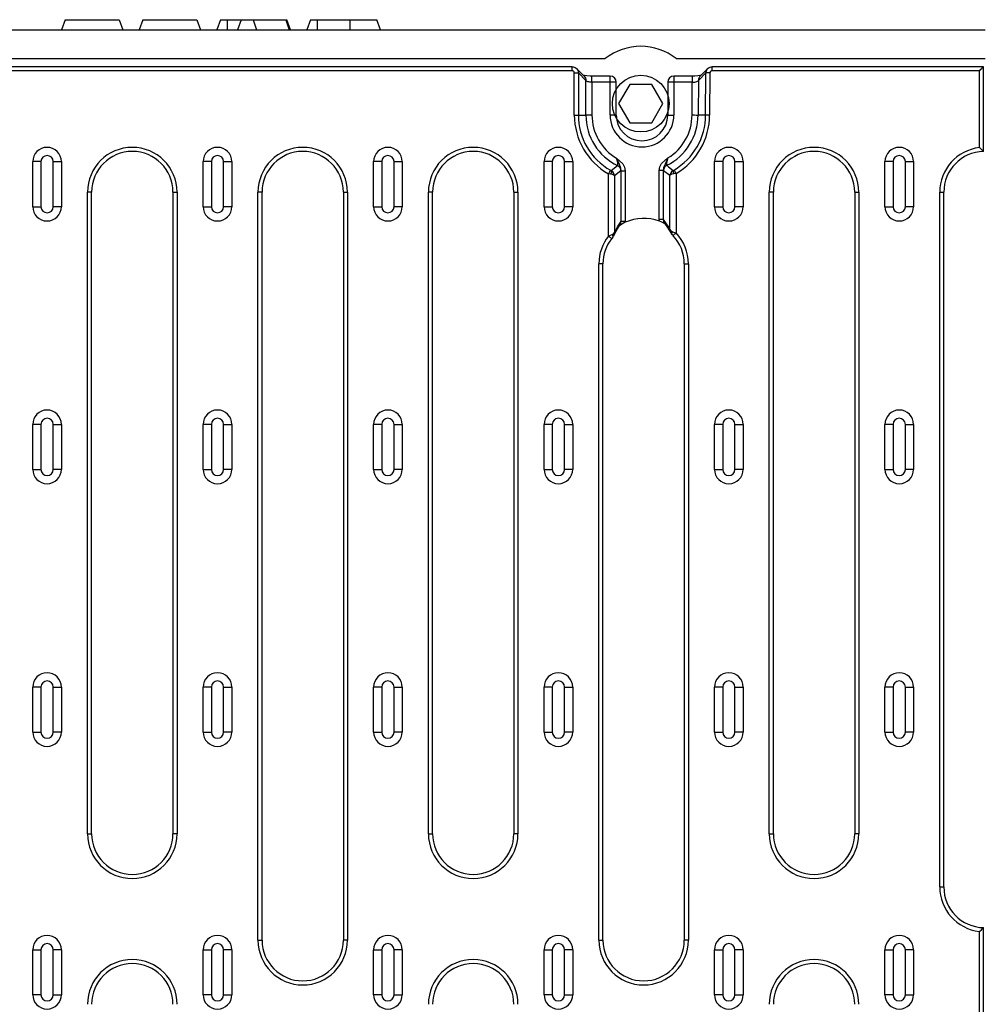
# Model space of a CAD drawing. Units: inches. Extents: x -919 to 912, y -1041 to 416.
# Drawn here: x 168 to 404, y -756 to -515 of the extents above; entities that cross this region are included whole.
import ezdxf

# ---------------------------------------------------------------- set-up
doc = ezdxf.new("R2010")
doc.units = ezdxf.units.IN
for name, color, linetype in [('-D1-[Secció i Contorns]', 20, 'Continuous'), ('-D2- REJAS', 164, 'Continuous'), ('-D2-[Peça i El. Ppals]', 144, 'Continuous'), ('-D3-[Linies secundaries]', 124, 'Continuous')]:
    doc.layers.add(name, color=color, linetype=linetype)

msp = doc.modelspace()

# ---------------------------------------------------------------- linework, layer by layer
at = {"layer": '-D1-[Secció i Contorns]'}
for p, q in [((-96.06, -517.68), (403.94, -517.68)), ((-3.2, -524.68), (311.08, -524.68)), ((328.4, -524.68), (403.94, -524.68))]:
    msp.add_line(p, q, dxfattribs=at)
msp.add_arc((319.74, -535.68), 14, 51.7868, 128.2132, dxfattribs=at)
at = {"layer": '-D2- REJAS'}
for p, q in [((302.97, -526.66), (4.5, -526.66)), ((403.55, -526.66), (337.2, -526.66)), ((403.55, -547.36), (403.55, -526.66)), ((305.72, -528.78), (304.04, -527.11)), ((312.25, -528.96), (307.8, -528.96)), ((332.35, -528.96), (327.83, -528.96)), ((336.13, -527.11), (334.43, -528.78)), ((313.75, -538.47), (313.75, -530.46)), ((326.33, -530.46), (326.33, -538.47)), ((393.84, -727.13), (393.84, -557.31)), ((403.55, -758.86), (403.55, -737.07))]:
    msp.add_line(p, q, dxfattribs=at)
at = {"layer": '-D2- REJAS', "flags": 128}
for points in [[(302.97, -526.68), (303.24, -526.69), (303.49, -526.76), (303.73, -526.87), (303.95, -527.02)], [(336.13, -527.11), (336.22, -527.01), (336.44, -526.87), (336.68, -526.76), (336.93, -526.69), (337.2, -526.68)], [(305.61, -528.75), (305.61, -528.75)], [(307.8, -528.96), (307.34, -528.95), (306.53, -528.9), (305.95, -528.83), (305.72, -528.78)], [(334.43, -528.78), (334.21, -528.83), (333.73, -528.89), (333, -528.95), (332.35, -528.96)]]:
    msp.add_lwpolyline(points, dxfattribs=at)
at = {"layer": '-D2- REJAS'}
for centre, radius, start, end in [((312.25, -530.46), 1.5, 0, 90), ((327.83, -530.46), 1.5, 90, 180), ((320.04, -538.47), 6.29, 180, 270), ((320.04, -538.47), 6.29, 270, 0), ((403.78, -557.31), 9.94, 91.4046, 180), ((403.78, -727.13), 9.94, 180, 268.664)]:
    msp.add_arc(centre, radius, start, end, dxfattribs=at)
at = {"layer": '-D2-[Peça i El. Ppals]'}
for p, q in [((302.97, -526.66), (302.97, -526.68)), ((302.97, -527.66), (302.97, -526.66)), ((337.2, -526.66), (337.2, -526.68)), ((337.2, -527.66), (337.2, -526.66)), ((302.97, -527.66), (4.5, -527.66)), ((303.49, -538.47), (303.49, -528.18)), ((303.49, -528.18), (304.48, -528.18)), ((304.48, -528.18), (304.48, -538.47)), ((306.32, -530.02), (304.48, -528.18)), ((305.9, -528.96), (305.72, -528.78)), ((307.8, -528.96), (307.8, -528.98)), ((307.8, -530.46), (307.8, -528.96)), ((312.25, -530.46), (312.25, -528.96)), ((327.83, -528.96), (327.83, -530.46)), ((332.35, -528.98), (332.35, -528.96)), ((332.35, -528.96), (332.35, -530.46)), ((335.69, -528.17), (333.83, -530.01)), ((334.43, -528.78), (334.25, -528.96)), ((335.6, -538.48), (335.69, -528.17)), ((336.67, -528.18), (336.58, -538.48)), ((402.55, -527.66), (337.2, -527.66)), ((402.55, -546.44), (402.55, -527.66)), ((306.32, -538.47), (306.32, -530.02)), ((307.8, -530.46), (307.8, -538.47)), ((312.25, -530.46), (307.8, -530.46)), ((312.25, -538.47), (312.25, -530.46)), ((313.75, -530.46), (312.25, -530.46)), ((327.83, -530.46), (326.33, -530.46)), ((327.83, -530.46), (327.83, -538.47)), ((332.35, -530.46), (327.83, -530.46)), ((332.28, -538.46), (332.35, -530.46)), ((333.83, -530.01), (333.76, -538.47)), ((303.49, -538.47), (304.48, -538.47)), ((304.48, -538.47), (306.32, -538.47)), ((307.8, -538.47), (306.32, -538.47)), ((313.75, -538.47), (312.25, -538.47)), ((326.33, -538.47), (327.83, -538.47)), ((335.6, -538.48), (333.76, -538.47)), ((173.09, -549.87), (171.09, -549.87)), ((171.09, -560.87), (171.09, -549.87)), ((173.09, -549.87), (173.09, -560.87)), ((176.09, -549.87), (178.09, -549.87)), ((176.09, -560.87), (176.09, -549.87)), ((178.09, -549.87), (178.09, -560.87)), ((214.76, -549.87), (212.76, -549.87)), ((212.76, -560.87), (212.76, -549.87)), ((214.76, -549.87), (214.76, -560.87)), ((217.76, -549.87), (219.76, -549.87)), ((217.76, -560.87), (217.76, -549.87)), ((219.76, -549.87), (219.76, -560.87)), ((256.43, -549.87), (254.43, -549.87)), ((254.43, -560.87), (254.43, -549.87)), ((256.43, -549.87), (256.43, -560.87)), ((259.43, -560.87), (259.43, -549.87)), ((259.43, -549.87), (261.43, -549.87)), ((261.43, -549.87), (261.43, -560.87)), ((298.1, -549.87), (296.1, -549.87)), ((296.1, -560.87), (296.1, -549.87)), ((298.1, -549.87), (298.1, -560.87)), ((301.1, -560.87), (301.1, -549.87)), ((301.1, -549.87), (303.1, -549.87)), ((303.1, -549.87), (303.1, -560.87)), ((339.77, -549.87), (337.77, -549.87)), ((337.77, -560.87), (337.77, -549.87)), ((339.77, -549.87), (339.77, -560.87)), ((342.77, -560.87), (342.77, -549.87)), ((342.77, -549.87), (344.77, -549.87)), ((344.77, -549.87), (344.77, -560.87)), ((381.44, -549.87), (379.44, -549.87)), ((379.44, -560.87), (379.44, -549.87)), ((381.44, -549.87), (381.44, -560.87)), ((384.44, -549.87), (386.44, -549.87)), ((384.44, -560.87), (384.44, -549.87)), ((386.44, -549.87), (386.44, -560.87)), ((311.84, -568.04), (311.84, -552.84)), ((312.38, -552.93), (311.84, -552.84)), ((312.33, -551.98), (312.5, -552.07)), ((314.91, -552.15), (313.32, -553.32)), ((313.32, -553.32), (313.32, -567.18)), ((314.97, -552.08), (314.91, -552.15)), ((314.97, -564.38), (314.97, -552.08)), ((314.97, -552.08), (315.96, -552.08)), ((315.96, -552.08), (315.96, -564.38)), ((325.24, -552.02), (324.25, -552.02)), ((324.25, -563.97), (324.25, -552.02)), ((325.24, -552.02), (325.24, -563.97)), ((325.29, -552.09), (325.24, -552.02)), ((326.88, -553.25), (325.29, -552.09)), ((326.88, -566.49), (326.88, -553.25)), ((327.7, -552), (327.87, -551.91)), ((328.36, -552.76), (327.82, -552.86)), ((328.36, -552.76), (328.36, -567.27)), ((184.49, -714.13), (184.49, -557.31)), ((185.49, -557.31), (184.49, -557.31)), ((185.48, -557.31), (185.49, -557.31)), ((185.49, -714.13), (185.49, -557.31)), ((205.37, -557.31), (205.37, -714.13)), ((205.37, -557.31), (205.37, -557.31)), ((205.37, -557.31), (206.37, -557.31)), ((206.37, -557.31), (206.37, -714.13)), ((226.16, -740.13), (226.16, -557.31)), ((227.16, -557.31), (226.16, -557.31)), ((227.15, -557.31), (227.16, -557.31)), ((227.16, -740.13), (227.16, -557.31)), ((247.04, -557.31), (247.04, -740.13)), ((247.04, -557.31), (247.04, -557.31)), ((247.04, -557.31), (248.04, -557.31)), ((248.04, -557.31), (248.04, -740.13)), ((267.83, -714.13), (267.83, -557.31)), ((268.83, -557.31), (267.83, -557.31)), ((268.82, -557.31), (268.83, -557.31)), ((268.83, -714.13), (268.83, -557.31)), ((288.71, -557.31), (288.71, -714.13)), ((288.71, -557.31), (288.71, -557.31)), ((288.71, -557.31), (289.71, -557.31)), ((289.71, -557.31), (289.71, -714.13)), ((351.17, -714.13), (351.17, -557.31)), ((352.17, -557.31), (351.17, -557.31)), ((352.17, -714.13), (352.17, -557.31)), ((372.05, -557.31), (372.05, -714.13)), ((372.05, -557.31), (373.05, -557.31)), ((373.05, -557.31), (373.05, -714.13)), ((392.84, -727.13), (392.84, -557.31)), ((392.84, -557.31), (393.84, -557.31)), ((171.09, -560.87), (173.09, -560.87)), ((178.09, -560.87), (176.09, -560.87)), ((212.76, -560.87), (214.76, -560.87)), ((219.76, -560.87), (217.76, -560.87)), ((254.43, -560.87), (256.43, -560.87)), ((261.43, -560.87), (259.43, -560.87)), ((296.1, -560.87), (298.1, -560.87)), ((303.1, -560.87), (301.1, -560.87)), ((337.77, -560.87), (339.77, -560.87)), ((344.77, -560.87), (342.77, -560.87)), ((379.44, -560.87), (381.44, -560.87)), ((386.44, -560.87), (384.44, -560.87)), ((314.97, -564.38), (315.96, -564.38)), ((315.96, -564.38), (315.94, -564.68)), ((324.29, -564.42), (324.25, -563.97)), ((325.24, -563.97), (324.25, -563.97)), ((309.5, -740.13), (309.5, -574.81)), ((310.5, -574.81), (309.5, -574.81)), ((310.49, -574.81), (310.5, -574.81)), ((310.5, -740.13), (310.5, -574.81)), ((330.38, -574.81), (330.38, -740.13)), ((330.38, -574.81), (330.38, -574.81)), ((330.38, -574.81), (331.38, -574.81)), ((331.38, -574.81), (331.38, -740.13)), ((173.09, -614.07), (171.09, -614.07)), ((171.09, -625.07), (171.09, -614.07)), ((173.09, -614.07), (173.09, -625.07)), ((176.09, -614.07), (178.09, -614.07)), ((176.09, -625.07), (176.09, -614.07)), ((178.09, -614.07), (178.09, -625.07)), ((214.76, -614.07), (212.76, -614.07)), ((212.76, -625.07), (212.76, -614.07)), ((214.76, -614.07), (214.76, -625.07)), ((217.76, -614.07), (219.76, -614.07)), ((217.76, -625.07), (217.76, -614.07)), ((219.76, -614.07), (219.76, -625.07)), ((256.43, -614.07), (254.43, -614.07)), ((254.43, -625.07), (254.43, -614.07)), ((256.43, -614.07), (256.43, -625.07)), ((259.43, -614.07), (261.43, -614.07)), ((259.43, -625.07), (259.43, -614.07)), ((261.43, -614.07), (261.43, -625.07)), ((298.1, -614.07), (296.1, -614.07)), ((296.1, -625.07), (296.1, -614.07)), ((298.1, -614.07), (298.1, -625.07)), ((301.1, -614.07), (303.1, -614.07)), ((301.1, -625.07), (301.1, -614.07)), ((303.1, -614.07), (303.1, -625.07)), ((339.77, -614.07), (337.77, -614.07)), ((337.77, -625.07), (337.77, -614.07)), ((339.77, -614.07), (339.77, -625.07)), ((342.77, -614.07), (344.77, -614.07)), ((342.77, -625.07), (342.77, -614.07)), ((344.77, -614.07), (344.77, -625.07)), ((381.44, -614.07), (379.44, -614.07)), ((379.44, -625.07), (379.44, -614.07)), ((381.44, -614.07), (381.44, -625.07)), ((384.44, -614.07), (386.44, -614.07)), ((384.44, -625.07), (384.44, -614.07)), ((386.44, -614.07), (386.44, -625.07)), ((171.09, -625.07), (173.09, -625.07)), ((178.09, -625.07), (176.09, -625.07)), ((212.76, -625.07), (214.76, -625.07)), ((219.76, -625.07), (217.76, -625.07)), ((254.43, -625.07), (256.43, -625.07)), ((261.43, -625.07), (259.43, -625.07)), ((296.1, -625.07), (298.1, -625.07)), ((303.1, -625.07), (301.1, -625.07)), ((337.77, -625.07), (339.77, -625.07)), ((344.77, -625.07), (342.77, -625.07)), ((379.44, -625.07), (381.44, -625.07)), ((386.44, -625.07), (384.44, -625.07)), ((171.09, -689.27), (171.09, -678.27)), ((173.09, -678.27), (171.09, -678.27)), ((173.09, -678.27), (173.09, -689.27)), ((176.09, -689.27), (176.09, -678.27)), ((176.09, -678.27), (178.09, -678.27)), ((178.09, -678.27), (178.09, -689.27)), ((212.76, -689.27), (212.76, -678.27)), ((214.76, -678.27), (212.76, -678.27)), ((214.76, -678.27), (214.76, -689.27)), ((217.76, -689.27), (217.76, -678.27)), ((217.76, -678.27), (219.76, -678.27)), ((219.76, -678.27), (219.76, -689.27)), ((254.43, -689.27), (254.43, -678.27)), ((256.43, -678.27), (254.43, -678.27)), ((256.43, -678.27), (256.43, -689.27)), ((259.43, -689.27), (259.43, -678.27)), ((259.43, -678.27), (261.43, -678.27)), ((261.43, -678.27), (261.43, -689.27)), ((296.1, -689.27), (296.1, -678.27)), ((298.1, -678.27), (296.1, -678.27)), ((298.1, -678.27), (298.1, -689.27)), ((301.1, -689.27), (301.1, -678.27)), ((301.1, -678.27), (303.1, -678.27)), ((303.1, -678.27), (303.1, -689.27)), ((337.77, -689.27), (337.77, -678.27)), ((339.77, -678.27), (337.77, -678.27)), ((339.77, -678.27), (339.77, -689.27)), ((342.77, -689.27), (342.77, -678.27)), ((342.77, -678.27), (344.77, -678.27)), ((344.77, -678.27), (344.77, -689.27)), ((379.44, -689.27), (379.44, -678.27)), ((381.44, -678.27), (379.44, -678.27)), ((381.44, -678.27), (381.44, -689.27)), ((384.44, -689.27), (384.44, -678.27)), ((384.44, -678.27), (386.44, -678.27)), ((386.44, -678.27), (386.44, -689.27)), ((171.09, -689.27), (173.09, -689.27)), ((178.09, -689.27), (176.09, -689.27)), ((212.76, -689.27), (214.76, -689.27)), ((219.76, -689.27), (217.76, -689.27)), ((254.43, -689.27), (256.43, -689.27)), ((261.43, -689.27), (259.43, -689.27)), ((296.1, -689.27), (298.1, -689.27)), ((303.1, -689.27), (301.1, -689.27)), ((337.77, -689.27), (339.77, -689.27)), ((344.77, -689.27), (342.77, -689.27)), ((379.44, -689.27), (381.44, -689.27)), ((386.44, -689.27), (384.44, -689.27)), ((184.49, -714.13), (185.49, -714.13)), ((185.49, -714.13), (185.48, -714.13)), ((205.37, -714.13), (205.37, -714.13)), ((206.37, -714.13), (205.37, -714.13)), ((267.83, -714.13), (268.83, -714.13)), ((268.83, -714.13), (268.82, -714.13)), ((288.71, -714.13), (288.71, -714.13)), ((289.71, -714.13), (288.71, -714.13)), ((351.17, -714.13), (352.17, -714.13)), ((352.17, -714.13), (352.16, -714.13)), ((372.05, -714.13), (372.05, -714.13)), ((373.05, -714.13), (372.05, -714.13)), ((392.84, -727.13), (393.84, -727.13)), ((393.84, -727.13), (393.83, -727.13)), ((402.55, -757.93), (402.55, -738)), ((226.16, -740.13), (227.16, -740.13)), ((227.16, -740.13), (227.15, -740.13)), ((247.04, -740.13), (247.04, -740.13)), ((248.04, -740.13), (247.04, -740.13)), ((309.5, -740.13), (310.5, -740.13)), ((310.5, -740.13), (310.49, -740.13)), ((330.38, -740.13), (330.38, -740.13)), ((331.38, -740.13), (330.38, -740.13)), ((171.09, -742.47), (173.09, -742.47)), ((171.09, -753.47), (171.09, -742.47)), ((173.09, -742.47), (173.09, -753.47)), ((178.09, -742.47), (176.09, -742.47)), ((176.09, -753.47), (176.09, -742.47)), ((178.09, -742.47), (178.09, -753.47)), ((212.76, -742.47), (214.76, -742.47)), ((212.76, -753.47), (212.76, -742.47)), ((214.76, -742.47), (214.76, -753.47)), ((219.76, -742.47), (217.76, -742.47)), ((217.76, -753.47), (217.76, -742.47)), ((219.76, -742.47), (219.76, -753.47)), ((254.43, -742.47), (256.43, -742.47)), ((254.43, -753.47), (254.43, -742.47)), ((256.43, -742.47), (256.43, -753.47)), ((261.43, -742.47), (259.43, -742.47)), ((259.43, -753.47), (259.43, -742.47)), ((261.43, -742.47), (261.43, -753.47)), ((296.1, -742.47), (298.1, -742.47)), ((296.1, -753.47), (296.1, -742.47)), ((298.1, -742.47), (298.1, -753.47)), ((303.1, -742.47), (301.1, -742.47)), ((301.1, -753.47), (301.1, -742.47)), ((303.1, -742.47), (303.1, -753.47)), ((337.77, -742.47), (339.77, -742.47)), ((337.77, -753.47), (337.77, -742.47)), ((339.77, -742.47), (339.77, -753.47)), ((344.77, -742.47), (342.77, -742.47)), ((342.77, -753.47), (342.77, -742.47)), ((344.77, -742.47), (344.77, -753.47)), ((379.44, -742.47), (381.44, -742.47)), ((379.44, -753.47), (379.44, -742.47)), ((381.44, -742.47), (381.44, -753.47)), ((386.44, -742.47), (384.44, -742.47)), ((384.44, -753.47), (384.44, -742.47)), ((386.44, -742.47), (386.44, -753.47)), ((173.09, -753.47), (171.09, -753.47)), ((176.09, -753.47), (178.09, -753.47)), ((214.76, -753.47), (212.76, -753.47)), ((217.76, -753.47), (219.76, -753.47)), ((256.43, -753.47), (254.43, -753.47)), ((259.43, -753.47), (261.43, -753.47)), ((298.1, -753.47), (296.1, -753.47)), ((301.1, -753.47), (303.1, -753.47)), ((339.77, -753.47), (337.77, -753.47)), ((342.77, -753.47), (344.77, -753.47)), ((381.44, -753.47), (379.44, -753.47)), ((384.44, -753.47), (386.44, -753.47))]:
    msp.add_line(p, q, dxfattribs=at)
at = {"layer": '-D2-[Peça i El. Ppals]', "flags": 128}
for points in [[(402.55, -527.66), (402.74, -527.47), (402.92, -527.28), (403.1, -527.11), (403.25, -526.96), (403.37, -526.84), (403.46, -526.74), (403.52, -526.68), (403.55, -526.66), (403.53, -526.68)], [(303.49, -528.18), (303.49, -528.09), (303.46, -528.01), (303.42, -527.92), (303.37, -527.85), (303.31, -527.78), (303.23, -527.73), (303.15, -527.69), (303.06, -527.67), (302.97, -527.66)], [(303.95, -527.02), (304.14, -527.2), (304.29, -527.42), (304.4, -527.66), (304.46, -527.92), (304.48, -528.18)], [(305.9, -528.96), (306.09, -529.19), (306.22, -529.45), (306.3, -529.73), (306.32, -530.02)], [(334.25, -528.96), (334.07, -529.18), (333.94, -529.44), (333.86, -529.72), (333.83, -530.01)], [(335.69, -528.17), (335.71, -527.91), (335.78, -527.65), (335.89, -527.41), (336.04, -527.2), (336.06, -527.18)], [(336.67, -528.18), (336.5, -528.18), (336.33, -528.18), (336.17, -528.17), (336.03, -528.17), (335.91, -528.17), (335.81, -528.17), (335.73, -528.17), (335.69, -528.17)], [(337.2, -527.66), (337.11, -527.67), (337.02, -527.69), (336.94, -527.73), (336.86, -527.78), (336.8, -527.85), (336.75, -527.92), (336.71, -528), (336.68, -528.09), (336.67, -528.18)], [(307.8, -530.46), (307.54, -530.45), (307.28, -530.43), (307.05, -530.39), (306.83, -530.34), (306.65, -530.27), (306.5, -530.2), (306.39, -530.11), (306.32, -530.02)], [(332.35, -530.46), (332.65, -530.45), (332.93, -530.41), (333.2, -530.36), (333.43, -530.29), (333.61, -530.21), (333.75, -530.11), (333.83, -530.01)], [(332.28, -538.46), (332.36, -538.46), (332.84, -538.46), (333.27, -538.47), (333.59, -538.47), (333.76, -538.47)], [(336.58, -538.48), (336.51, -538.48), (336.21, -538.48), (335.92, -538.48), (335.71, -538.48), (335.6, -538.48)], [(402.55, -546.44), (402.55, -546.44), (402.61, -546.49), (403.02, -546.87), (403.31, -547.14), (403.46, -547.29), (403.53, -547.36), (403.54, -547.37)], [(312.5, -552.07), (312.94, -551.73), (314.07, -550.82)], [(314.97, -552.08), (314.88, -551.45), (314.51, -550.59), (314.05, -549.52), (313.83, -549.02), (313.82, -549.01)], [(314.07, -550.82), (314.13, -550.73), (314.16, -550.52), (314.13, -550.23), (314.03, -549.71), (313.82, -549.01)], [(313.82, -549.01), (313.83, -549.02), (315.36, -550.38), (315.8, -551.18), (315.96, -552.08)], [(314.91, -552.15), (314.89, -551.95), (314.85, -551.75), (314.77, -551.55), (314.68, -551.37), (314.55, -551.2), (314.41, -551.05), (314.25, -550.93), (314.07, -550.82)], [(324.25, -552.02), (324.4, -551.11), (324.84, -550.31), (326.38, -548.94), (326.38, -548.94)], [(326.38, -548.94), (326.38, -548.95), (326.13, -549.5), (325.71, -550.5), (325.33, -551.39), (325.24, -552.02)], [(326.12, -550.76), (325.95, -550.87), (325.79, -551), (325.64, -551.15), (325.52, -551.31), (325.43, -551.49), (325.36, -551.69), (325.31, -551.89), (325.29, -552.09)], [(326.38, -548.94), (326.13, -549.81), (326.05, -550.24), (326.04, -550.58), (326.09, -550.74), (326.12, -550.76)], [(326.12, -550.76), (326.56, -551.12), (327.7, -552)], [(311.84, -552.84), (311.93, -552.69), (312.01, -552.54), (312.09, -552.4), (312.16, -552.28), (312.22, -552.17), (312.27, -552.09), (312.31, -552.02), (312.33, -551.98)], [(312.5, -552.07), (312.52, -552.13), (312.54, -552.2), (312.54, -552.3), (312.53, -552.4), (312.51, -552.52), (312.47, -552.65), (312.43, -552.79), (312.38, -552.93)], [(313.32, -553.32), (313.32, -553.32), (313.13, -553.15), (312.81, -553.03), (312.38, -552.93)], [(313.32, -553.32), (313.32, -553.31), (313.18, -552.79), (312.9, -552.38), (312.5, -552.07)], [(327.7, -552), (327.29, -552.32), (327.02, -552.73), (326.88, -553.24), (326.88, -553.25)], [(327.82, -552.86), (327.37, -552.96), (327.04, -553.1), (326.88, -553.25), (326.88, -553.25)], [(327.7, -552), (327.67, -552.06), (327.65, -552.14), (327.65, -552.23), (327.66, -552.34), (327.68, -552.46), (327.72, -552.59), (327.76, -552.72), (327.82, -552.86)], [(327.87, -551.91), (327.89, -551.95), (327.93, -552.02), (327.98, -552.1), (328.04, -552.21), (328.11, -552.33), (328.19, -552.47), (328.28, -552.61), (328.36, -552.76)], [(313.12, -567.99), (313.47, -567.28), (314.28, -565.89), (314.66, -565.33)], [(313.32, -567.18), (313.69, -566.47), (314.08, -565.76), (314.51, -565.07), (314.97, -564.38)], [(315.94, -564.68), (315.49, -564.9), (314.89, -565.27), (314.23, -565.76), (314.23, -565.76)], [(314.64, -565.32), (314.88, -564.89), (314.97, -564.38)], [(326.05, -565.38), (326.05, -565.38), (325.72, -565.15), (325.37, -564.93), (324.75, -564.61), (324.29, -564.42)], [(325.24, -563.97), (325.32, -564.46), (325.58, -564.95), (325.58, -564.95)], [(325.24, -563.97), (325.83, -564.79), (326.38, -565.63), (326.88, -566.49)], [(325.58, -564.96), (325.96, -565.47), (326.83, -566.82), (327.12, -567.35)], [(311.84, -568.04), (312.37, -567.82), (312.76, -567.65)], [(312.76, -567.65), (313.16, -567.41), (313.32, -567.18), (313.32, -567.18)], [(312.9, -568.3), (312.94, -568.26), (312.97, -568.2), (312.98, -568.13), (312.97, -568.05), (312.94, -567.96), (312.9, -567.86), (312.84, -567.76), (312.76, -567.65)], [(312.9, -568.3), (313.18, -567.86), (313.26, -567.62), (313.32, -567.19), (313.32, -567.18)], [(326.88, -566.49), (326.88, -566.49), (327.02, -566.69), (327.17, -566.8), (327.54, -566.98)], [(326.88, -566.49), (326.88, -566.49), (326.96, -566.98), (327.08, -567.26), (327.39, -567.69)], [(327.39, -567.69), (327.35, -567.65), (327.32, -567.59), (327.31, -567.51), (327.32, -567.42), (327.35, -567.32), (327.4, -567.21), (327.46, -567.1), (327.54, -566.98)], [(327.64, -567.95), (327.45, -567.75), (327.39, -567.69)], [(327.54, -566.98), (328.03, -567.15), (328.36, -567.27)], [(328.36, -567.27), (328.21, -567.41), (328.07, -567.55), (327.94, -567.67), (327.83, -567.78), (327.74, -567.86), (327.67, -567.92), (327.64, -567.95), (327.64, -567.95)], [(312.62, -568.66), (312.62, -568.66), (312.59, -568.63), (312.52, -568.58), (312.42, -568.5), (312.3, -568.4), (312.16, -568.29), (312, -568.17), (311.84, -568.04)], [(312.9, -568.3), (312.72, -568.53), (312.62, -568.66)], [(402.55, -738), (402.55, -738), (402.61, -737.95), (403.02, -737.57), (403.31, -737.3), (403.46, -737.15), (403.53, -737.08), (403.55, -737.07)]]:
    msp.add_lwpolyline(points, dxfattribs=at)
at = {"layer": '-D2-[Peça i El. Ppals]'}
for centre, radius, start, end in [((320.04, -538.47), 16.54, 180, 240.2992), ((320.04, -538.47), 15.56, 180, 240.2992), ((320.04, -538.47), 13.72, 180, 244.2175), ((320.04, -538.47), 12.24, 180, 239.4788), ((320.04, -538.47), 7.79, 180, 0), ((320.04, -538.47), 13.72, 296.3219, 0), ((320.04, -538.47), 12.24, 301.2221, 0.0261), ((320.04, -538.47), 15.56, 300.2146, 359.9643), ((320.04, -538.47), 16.54, 300.2146, 359.9497), ((174.59, -549.87), 3.5, 0, 180), ((174.59, -549.87), 1.5, 0, 180), ((195.43, -557.31), 10.94, 0, 180), ((195.43, -557.31), 9.94, 0, 180), ((216.26, -549.87), 3.5, 0, 180), ((216.26, -549.87), 1.5, 0, 180), ((237.1, -557.31), 10.94, 0, 180), ((237.1, -557.31), 9.94, 0, 180), ((257.93, -549.87), 3.5, 0, 180), ((257.93, -549.87), 1.5, 0, 180), ((278.77, -557.31), 10.94, 0, 180), ((278.77, -557.31), 9.94, 0, 180), ((299.6, -549.87), 3.5, 0, 180), ((299.6, -549.87), 1.5, 0, 180), ((341.27, -549.87), 3.5, 0, 180), ((341.27, -549.87), 1.5, 0, 180), ((362.11, -557.31), 10.94, 0, 180), ((362.11, -557.31), 9.94, 0, 180), ((382.94, -549.87), 3.5, 0, 180), ((382.94, -549.87), 1.5, 0, 180), ((403.78, -557.31), 10.94, 96.4649, 180), ((174.59, -560.87), 3.5, 180, 0), ((174.59, -560.87), 1.5, 180, 0), ((216.26, -560.87), 3.5, 180, 0), ((216.26, -560.87), 1.5, 180, 0), ((257.93, -560.87), 3.5, 180, 0), ((257.93, -560.87), 1.5, 180, 0), ((299.6, -560.87), 3.5, 180, 0), ((299.6, -560.87), 1.5, 180, 0), ((341.27, -560.87), 3.5, 180, 0), ((341.27, -560.87), 1.5, 180, 0), ((382.94, -560.87), 3.5, 180, 0), ((382.94, -560.87), 1.5, 180, 0), ((320.44, -574.81), 11.08, 69.6748, 113.948), ((320.44, -574.81), 10.94, 0, 43.5779), ((320.44, -574.81), 10.94, 141.7963, 180), ((320.44, -574.81), 9.94, 141.7963, 180), ((320.44, -574.81), 9.94, 0, 43.5779), ((174.59, -614.07), 3.5, 0, 180), ((216.26, -614.07), 3.5, 0, 180), ((257.93, -614.07), 3.5, 0, 180), ((299.6, -614.07), 3.5, 0, 180), ((341.27, -614.07), 3.5, 0, 180), ((382.94, -614.07), 3.5, 0, 180), ((174.59, -614.07), 1.5, 0, 180), ((216.26, -614.07), 1.5, 0, 180), ((257.93, -614.07), 1.5, 0, 180), ((299.6, -614.07), 1.5, 0, 180), ((341.27, -614.07), 1.5, 0, 180), ((382.94, -614.07), 1.5, 0, 180), ((174.59, -625.07), 3.5, 180, 0), ((174.59, -625.07), 1.5, 180, 0), ((216.26, -625.07), 3.5, 180, 0), ((216.26, -625.07), 1.5, 180, 0), ((257.93, -625.07), 3.5, 180, 0), ((257.93, -625.07), 1.5, 180, 0), ((299.6, -625.07), 3.5, 180, 0), ((299.6, -625.07), 1.5, 180, 0), ((341.27, -625.07), 3.5, 180, 0), ((341.27, -625.07), 1.5, 180, 0), ((382.94, -625.07), 3.5, 180, 0), ((382.94, -625.07), 1.5, 180, 0), ((174.59, -678.27), 3.5, 0, 180), ((216.26, -678.27), 3.5, 0, 180), ((257.93, -678.27), 3.5, 0, 180), ((299.6, -678.27), 3.5, 0, 180), ((341.27, -678.27), 3.5, 0, 180), ((382.94, -678.27), 3.5, 0, 180), ((174.59, -678.27), 1.5, 0, 180), ((216.26, -678.27), 1.5, 0, 180), ((257.93, -678.27), 1.5, 0, 180), ((299.6, -678.27), 1.5, 0, 180), ((341.27, -678.27), 1.5, 0, 180), ((382.94, -678.27), 1.5, 0, 180), ((174.59, -689.27), 3.5, 180, 0), ((174.59, -689.27), 1.5, 180, 0), ((216.26, -689.27), 3.5, 180, 0), ((216.26, -689.27), 1.5, 180, 0), ((257.93, -689.27), 3.5, 180, 0), ((257.93, -689.27), 1.5, 180, 0), ((299.6, -689.27), 3.5, 180, 0), ((299.6, -689.27), 1.5, 180, 0), ((341.27, -689.27), 3.5, 180, 0), ((341.27, -689.27), 1.5, 180, 0), ((382.94, -689.27), 3.5, 180, 0), ((382.94, -689.27), 1.5, 180, 0), ((195.43, -714.13), 10.94, 180, 0), ((195.43, -714.13), 9.94, 180, 270), ((195.43, -714.13), 9.94, 270, 0), ((278.77, -714.13), 10.94, 180, 0), ((278.77, -714.13), 9.94, 180, 270), ((278.77, -714.13), 9.94, 270, 0), ((362.11, -714.13), 10.94, 180, 0), ((362.11, -714.13), 9.94, 180, 270), ((362.11, -714.13), 9.94, 270, 0), ((403.78, -727.13), 10.94, 180, 263.5351), ((174.59, -742.47), 3.5, 0, 180), ((174.59, -742.47), 1.5, 0, 180), ((216.26, -742.47), 3.5, 0, 180), ((216.26, -742.47), 1.5, 0, 180), ((237.1, -740.13), 10.94, 180, 0), ((237.1, -740.13), 9.94, 180, 270), ((237.1, -740.13), 9.94, 270, 0), ((257.93, -742.47), 3.5, 0, 180), ((257.93, -742.47), 1.5, 0, 180), ((299.6, -742.47), 3.5, 0, 180), ((299.6, -742.47), 1.5, 0, 180), ((320.44, -740.13), 10.94, 180, 0), ((320.44, -740.13), 9.94, 180, 270), ((320.44, -740.13), 9.94, 270, 0), ((341.27, -742.47), 3.5, 0, 180), ((341.27, -742.47), 1.5, 0, 180), ((382.94, -742.47), 3.5, 0, 180), ((382.94, -742.47), 1.5, 0, 180), ((195.43, -755.8), 10.94, 0, 180), ((195.43, -755.8), 9.94, 0, 180), ((278.77, -755.8), 10.94, 0, 180), ((278.77, -755.8), 9.94, 0, 180), ((362.11, -755.8), 10.94, 0, 180), ((362.11, -755.8), 9.94, 0, 180), ((174.59, -753.47), 3.5, 180, 0), ((174.59, -753.47), 1.5, 180, 0), ((216.26, -753.47), 3.5, 180, 0), ((216.26, -753.47), 1.5, 180, 0), ((257.93, -753.47), 3.5, 180, 0), ((257.93, -753.47), 1.5, 180, 0), ((299.6, -753.47), 3.5, 180, 0), ((299.6, -753.47), 1.5, 180, 0), ((341.27, -753.47), 3.5, 180, 0), ((341.27, -753.47), 1.5, 180, 0), ((382.94, -753.47), 3.5, 180, 0), ((382.94, -753.47), 1.5, 180, 0)]:
    msp.add_arc(centre, radius, start, end, dxfattribs=at)
at = {"layer": '-D3-[Linies secundaries]'}
for p, q in [((179.01, -515.18), (178.1, -517.68)), ((179.01, -515.18), (192.19, -515.18)), ((192.19, -515.18), (193.1, -517.68)), ((198.01, -515.18), (197.1, -517.68)), ((198.01, -515.18), (211.19, -515.18)), ((211.19, -515.18), (212.1, -517.68)), ((217.02, -515.18), (216.11, -517.68)), ((217.02, -515.18), (218.61, -515.18)), ((218.61, -515.18), (218.61, -517.68)), ((218.61, -515.18), (222.02, -515.18)), ((222.02, -515.18), (221.11, -517.68)), ((222.02, -515.18), (225, -515.18)), ((225, -515.18), (225.8, -517.68)), ((225, -515.18), (233, -515.18)), ((233, -515.18), (233.8, -517.68)), ((233, -515.18), (233.2, -515.18)), ((234.11, -517.68), (233.2, -515.18)), ((239.01, -515.18), (238.1, -517.68)), ((239.01, -515.18), (240.6, -515.18)), ((240.6, -515.18), (240.6, -517.68)), ((240.6, -515.18), (248.6, -515.18)), ((248.6, -515.18), (248.6, -517.68)), ((248.6, -515.18), (255.19, -515.18)), ((256.1, -517.68), (255.19, -515.18))]:
    msp.add_line(p, q, dxfattribs=at)
at = {"layer": '-D3-[Linies secundaries]', "color": 245}
msp.add_lwpolyline([(317.04, -530.99), (314.34, -535.68), (317.04, -540.36), (322.45, -540.36), (325.15, -535.68), (322.45, -530.99)], close=True, dxfattribs=at)
at = {"layer": '-D3-[Linies secundaries]'}
msp.add_circle((319.74, -535.68), 6.94, dxfattribs=at)

doc.saveas('drawing.dxf')
